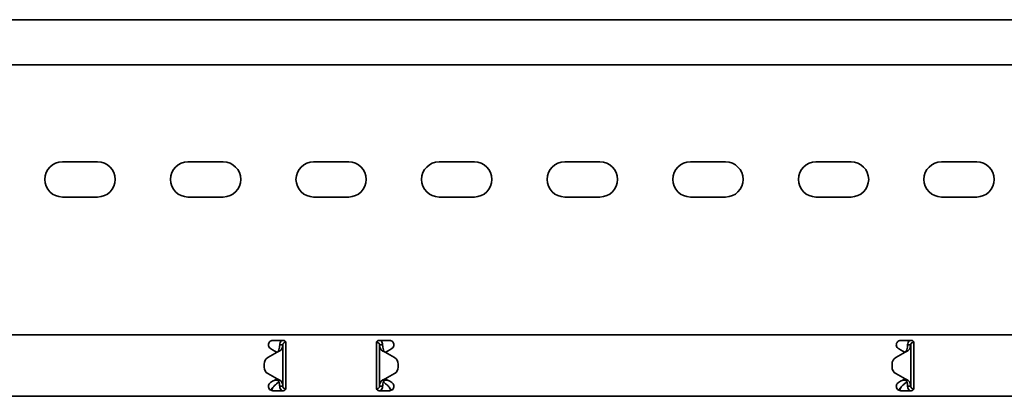
# Model space of a CAD drawing. Units: millimetres. Extents: x 1233 to 8140, y 2554 to 3680.
# Drawn here: x 3391 to 3783, y 3405 to 3555 of the extents above; entities that cross this region are included whole.
import ezdxf

# ---------------------------------------------------------------- set-up
doc = ezdxf.new("R2010")
doc.units = ezdxf.units.MM
doc.layers.add('Visible Edges(DIN)', color=7, linetype='Continuous', lineweight=35)

msp = doc.modelspace()

# ---------------------------------------------------------------- linework, layer by layer
at = {"layer": 'Visible Edges(DIN)'}
for p, q in [((8140.41, 3555.08), (2140.41, 3555.08)), ((8140.41, 3537.08), (2140.41, 3537.08)), ((3408.41, 3498.46), (3422.41, 3498.46)), ((3458.41, 3498.46), (3472.41, 3498.46)), ((3508.41, 3498.46), (3522.41, 3498.46)), ((3558.41, 3498.46), (3572.41, 3498.46)), ((3608.41, 3498.46), (3622.41, 3498.46)), ((3658.41, 3498.46), (3672.41, 3498.46)), ((3708.41, 3498.46), (3722.41, 3498.46)), ((3758.41, 3498.46), (3772.41, 3498.46)), ((3422.41, 3484.46), (3408.41, 3484.46)), ((3472.41, 3484.46), (3458.41, 3484.46)), ((3522.41, 3484.46), (3508.41, 3484.46)), ((3572.41, 3484.46), (3558.41, 3484.46)), ((3622.41, 3484.46), (3608.41, 3484.46)), ((3672.41, 3484.46), (3658.41, 3484.46)), ((3722.41, 3484.46), (3708.41, 3484.46)), ((3772.41, 3484.46), (3758.41, 3484.46)), ((2140.41, 3429.58), (8140.41, 3429.58)), ((3492.16, 3427.33), (3496.41, 3427.33)), ((3497.16, 3426.99), (3497.16, 3426.58)), ((3497.16, 3426.58), (3497.37, 3426.58)), ((3497.41, 3423.61), (3497.41, 3426.33)), ((3533.41, 3426.33), (3533.41, 3423.61)), ((3533.66, 3426.58), (3533.44, 3426.58)), ((3533.66, 3426.58), (3533.66, 3426.99)), ((3534.41, 3427.33), (3538.66, 3427.33)), ((3742.16, 3427.33), (3746.41, 3427.33)), ((3747.27, 3426.84), (3747.24, 3426.58)), ((3747.38, 3426.57), (3747.24, 3426.58)), ((3747.41, 3423.61), (3747.41, 3426.33)), ((3493.91, 3422.67), (3490.21, 3420.54)), ((3491.28, 3424.07), (3492.08, 3423.61)), ((3492.96, 3423.09), (3492.08, 3423.61)), ((3493.8, 3422.61), (3492.96, 3423.09)), ((3495.74, 3425.58), (3494.91, 3425.58)), ((3496.16, 3425.58), (3495.74, 3425.58)), ((3496.16, 3425.58), (3496.16, 3409.08)), ((3497.41, 3423.61), (3497.41, 3423.09)), ((3497.41, 3423.09), (3497.41, 3421.86)), ((3533.41, 3423.09), (3533.41, 3423.61)), ((3533.41, 3421.86), (3533.41, 3423.09)), ((3535.07, 3425.58), (3534.66, 3425.58)), ((3534.66, 3409.08), (3534.66, 3425.58)), ((3535.91, 3425.58), (3535.07, 3425.58)), ((3536.91, 3422.67), (3540.6, 3420.54)), ((3537.85, 3423.09), (3537.01, 3422.61)), ((3538.74, 3423.61), (3537.85, 3423.09)), ((3538.74, 3423.61), (3539.53, 3424.07)), ((3743.91, 3422.67), (3740.21, 3420.54)), ((3740.21, 3420.54), (3743.91, 3422.67)), ((3741.28, 3424.07), (3742.08, 3423.61)), ((3742.96, 3423.09), (3742.08, 3423.61)), ((3743.8, 3422.61), (3742.96, 3423.09)), ((3743.91, 3422.67), (3743.91, 3422.67)), ((3743.91, 3422.67), (3743.91, 3422.67)), ((3745.74, 3425.58), (3744.91, 3425.58)), ((3746.16, 3425.58), (3745.74, 3425.58)), ((3746.16, 3425.58), (3746.16, 3409.08)), ((3747.41, 3423.61), (3747.41, 3423.09)), ((3747.41, 3423.09), (3747.41, 3421.86)), ((3497.41, 3421.86), (3497.41, 3412.81)), ((3533.41, 3412.81), (3533.41, 3421.86)), ((3747.41, 3421.86), (3747.41, 3412.81)), ((3488.71, 3417.94), (3488.71, 3416.72)), ((3488.71, 3417.94), (3488.71, 3417.94)), ((3488.71, 3416.72), (3488.71, 3416.72)), ((3542.1, 3417.94), (3542.1, 3417.94)), ((3542.1, 3417.94), (3542.1, 3416.72)), ((3542.1, 3416.72), (3542.1, 3416.72)), ((3738.71, 3417.94), (3738.71, 3417.94)), ((3738.71, 3416.72), (3738.71, 3417.94)), ((3738.71, 3416.72), (3738.71, 3416.72)), ((3490.21, 3414.13), (3493.91, 3411.99)), ((3493.91, 3411.99), (3490.21, 3414.13)), ((3492.08, 3411.06), (3491.28, 3410.6)), ((3492.08, 3411.06), (3492.96, 3411.57)), ((3492.75, 3411.45), (3494.41, 3411.45)), ((3492.96, 3411.57), (3493.8, 3412.05)), ((3493.71, 3410.1), (3494.41, 3410.7)), ((3493.91, 3411.99), (3493.91, 3411.99)), ((3493.91, 3411.99), (3493.91, 3411.99)), ((3494.41, 3411.45), (3494.41, 3411.49)), ((3494.41, 3410.7), (3494.41, 3411.45)), ((3497.41, 3412.81), (3497.41, 3411.57)), ((3497.41, 3411.57), (3497.41, 3411.06)), ((3497.41, 3408.33), (3497.41, 3411.06)), ((3533.41, 3411.57), (3533.41, 3412.81)), ((3533.41, 3411.06), (3533.41, 3411.57)), ((3533.41, 3411.06), (3533.41, 3408.33)), ((3536.41, 3411.49), (3536.41, 3411.45)), ((3536.41, 3411.45), (3538.06, 3411.45)), ((3536.41, 3411.45), (3536.41, 3410.7)), ((3536.41, 3410.7), (3537.1, 3410.1)), ((3536.91, 3411.99), (3540.6, 3414.13)), ((3540.6, 3414.13), (3536.91, 3411.99)), ((3536.91, 3411.99), (3536.91, 3411.99)), ((3536.91, 3411.99), (3536.91, 3411.99)), ((3537.01, 3412.05), (3537.85, 3411.57)), ((3537.85, 3411.57), (3538.74, 3411.06)), ((3539.53, 3410.6), (3538.74, 3411.06)), ((3743.91, 3411.99), (3740.21, 3414.13)), ((3742.08, 3411.06), (3741.28, 3410.6)), ((3742.08, 3411.06), (3742.96, 3411.57)), ((3742.75, 3411.45), (3744.41, 3411.45)), ((3742.96, 3411.57), (3743.8, 3412.05)), ((3743.71, 3410.1), (3744.41, 3410.7)), ((3744.41, 3411.45), (3744.41, 3411.49)), ((3744.41, 3410.7), (3744.41, 3411.45)), ((3747.41, 3412.81), (3747.41, 3411.57)), ((3747.41, 3411.57), (3747.41, 3411.06)), ((3747.41, 3408.33), (3747.41, 3411.06)), ((3496.41, 3407.33), (3492.16, 3407.33)), ((3494.91, 3409.08), (3495.74, 3409.08)), ((3495.74, 3409.08), (3496.16, 3409.08)), ((3497.38, 3408.1), (3497.24, 3408.08)), ((3497.24, 3408.08), (3497.27, 3407.82)), ((3533.43, 3408.1), (3533.57, 3408.08)), ((3533.55, 3407.82), (3533.57, 3408.08)), ((3538.66, 3407.33), (3534.41, 3407.33)), ((3534.66, 3409.08), (3535.07, 3409.08)), ((3535.07, 3409.08), (3535.91, 3409.08)), ((3746.41, 3407.33), (3742.16, 3407.33)), ((3744.91, 3409.08), (3745.74, 3409.08)), ((3745.74, 3409.08), (3746.16, 3409.08)), ((3747.16, 3408.08), (3747.37, 3408.08)), ((3747.16, 3408.08), (3747.16, 3407.67)), ((2140.41, 3405.08), (8140.41, 3405.08))]:
    msp.add_line(p, q, dxfattribs=at)
for centre, radius, start, end in [((3408.41, 3491.46), 7, 90, 270), ((3422.41, 3491.46), 7, 270, 90), ((3458.41, 3491.46), 7, 90, 270), ((3472.41, 3491.46), 7, 270, 90), ((3508.41, 3491.46), 7, 90, 270), ((3522.41, 3491.46), 7, 270, 90), ((3558.41, 3491.46), 7, 90, 270), ((3572.41, 3491.46), 7, 270, 90), ((3608.41, 3491.46), 7, 90, 270), ((3622.41, 3491.46), 7, 270, 90), ((3658.41, 3491.46), 7, 90, 270), ((3672.41, 3491.46), 7, 270, 90), ((3708.41, 3491.46), 7, 90, 270), ((3722.41, 3491.46), 7, 270, 90), ((3758.41, 3491.46), 7, 90, 270), ((3772.41, 3491.46), 7, 270, 90), ((3491.71, 3417.94), 3, 119.9936, 180.0025), ((3539.1, 3417.94), 3, 359.9975, 60.0064), ((3741.71, 3417.94), 3, 120.0064, 179.9975), ((3741.71, 3417.94), 3, 120.0064, 179.9975), ((3491.71, 3416.72), 3, 180.0025, 239.9936), ((3491.71, 3416.72), 3, 180.0025, 239.9936), ((3539.1, 3416.72), 3, 300.0064, 359.9975), ((3539.1, 3416.72), 3, 300.0064, 359.9975), ((3741.71, 3416.72), 3, 179.9975, 240.0064)]:
    msp.add_arc(centre, radius, start, end, dxfattribs=at)
for points, knots in [([(3491.28, 3424.07), (3491.15, 3424.14), (3491.03, 3424.23), (3490.78, 3424.48), (3490.64, 3424.68), (3490.45, 3425.11), (3490.41, 3425.35), (3490.41, 3425.8), (3490.45, 3426.03), (3490.63, 3426.46), (3490.76, 3426.66), (3491.07, 3426.97), (3491.26, 3427.1), (3491.7, 3427.29), (3491.93, 3427.33), (3492.16, 3427.33)], [-0.4518973, -0.4518973, -0.4518973, -0.4518973, -0.406275, -0.406275, -0.3360552, -0.3360552, -0.2658354, -0.2658354, -0.1998654, -0.1998654, -0.1338953, -0.1338953, -0.0669477, -0.0669477, 0, 0, 0, 0]), ([(3494.91, 3425.58), (3494.91, 3425.89), (3494.97, 3426.2), (3495.22, 3426.77), (3495.41, 3427.03), (3495.67, 3427.27), (3495.71, 3427.3), (3495.74, 3427.33)], [0, 0, 0, 0, 0.0995282, 0.0995282, 0.199011, 0.199011, 0.2139921, 0.2139921, 0.2139921, 0.2139921]), ([(3497.16, 3426.58), (3496.99, 3426.58), (3496.82, 3426.54), (3496.53, 3426.38), (3496.4, 3426.26), (3496.26, 3426.04), (3496.22, 3425.95), (3496.17, 3425.77), (3496.16, 3425.68), (3496.16, 3425.58)], [0, 0, 0, 0, 0.0651999, 0.0651999, 0.1303791, 0.1303791, 0.1669351, 0.1669351, 0.203491, 0.203491, 0.203491, 0.203491]), ([(3496.41, 3427.33), (3496.53, 3427.33), (3496.67, 3427.31), (3496.91, 3427.2), (3497.02, 3427.13), (3497.2, 3426.95), (3497.28, 3426.84), (3497.38, 3426.59), (3497.41, 3426.46), (3497.41, 3426.33)], [0, 0, 0, 0, 0.0379456, 0.0379456, 0.0758912, 0.0758912, 0.1142046, 0.1142046, 0.1525181, 0.1525181, 0.1525181, 0.1525181]), ([(3533.41, 3426.33), (3533.41, 3426.46), (3533.43, 3426.59), (3533.53, 3426.84), (3533.61, 3426.95), (3533.79, 3427.13), (3533.9, 3427.2), (3534.15, 3427.31), (3534.28, 3427.33), (3534.41, 3427.33)], [-0.1525181, -0.1525181, -0.1525181, -0.1525181, -0.1142046, -0.1142046, -0.0758912, -0.0758912, -0.0379456, -0.0379456, 0, 0, 0, 0]), ([(3534.66, 3425.58), (3534.66, 3425.75), (3534.61, 3425.92), (3534.45, 3426.21), (3534.33, 3426.34), (3534.11, 3426.48), (3534.03, 3426.52), (3533.84, 3426.57), (3533.75, 3426.58), (3533.66, 3426.58)], [0, 0, 0, 0, 0.0651999, 0.0651999, 0.1303791, 0.1303791, 0.1669351, 0.1669351, 0.203491, 0.203491, 0.203491, 0.203491]), ([(3535.07, 3427.33), (3535.16, 3427.26), (3535.24, 3427.18), (3535.5, 3426.9), (3535.65, 3426.66), (3535.85, 3426.14), (3535.91, 3425.86), (3535.91, 3425.58)], [0.1632641, 0.1632641, 0.1632641, 0.1632641, 0.199011, 0.199011, 0.2880767, 0.2880767, 0.3771427, 0.3771427, 0.3771427, 0.3771427]), ([(3538.66, 3427.33), (3538.88, 3427.33), (3539.12, 3427.29), (3539.55, 3427.1), (3539.74, 3426.97), (3540.05, 3426.66), (3540.19, 3426.46), (3540.36, 3426.03), (3540.41, 3425.8), (3540.41, 3425.35), (3540.36, 3425.11), (3540.17, 3424.68), (3540.04, 3424.48), (3539.78, 3424.23), (3539.66, 3424.14), (3539.53, 3424.07)], [0, 0, 0, 0, 0.0669477, 0.0669477, 0.1338953, 0.1338953, 0.1998654, 0.1998654, 0.2658354, 0.2658354, 0.3360552, 0.3360552, 0.406275, 0.406275, 0.4518973, 0.4518973, 0.4518973, 0.4518973]), ([(3741.28, 3424.07), (3741.15, 3424.14), (3741.03, 3424.23), (3740.78, 3424.48), (3740.64, 3424.68), (3740.45, 3425.11), (3740.41, 3425.35), (3740.41, 3425.8), (3740.45, 3426.03), (3740.63, 3426.46), (3740.76, 3426.66), (3741.07, 3426.97), (3741.26, 3427.1), (3741.7, 3427.29), (3741.93, 3427.33), (3742.16, 3427.33)], [-0.4518973, -0.4518973, -0.4518973, -0.4518973, -0.406275, -0.406275, -0.3360552, -0.3360552, -0.2658354, -0.2658354, -0.1998654, -0.1998654, -0.1338953, -0.1338953, -0.0669477, -0.0669477, 0, 0, 0, 0]), ([(3744.91, 3425.58), (3744.91, 3425.89), (3744.97, 3426.2), (3745.22, 3426.77), (3745.41, 3427.03), (3745.67, 3427.27), (3745.7, 3427.3), (3745.74, 3427.33)], [0, 0, 0, 0, 0.0995333, 0.0995333, 0.1990159, 0.1990159, 0.2137827, 0.2137827, 0.2137827, 0.2137827]), ([(3747.24, 3426.58), (3747.08, 3426.59), (3746.91, 3426.57), (3746.6, 3426.43), (3746.46, 3426.32), (3746.3, 3426.1), (3746.24, 3426.01), (3746.17, 3425.8), (3746.16, 3425.69), (3746.16, 3425.58)], [0, 0, 0, 0, 0.0652018, 0.0652018, 0.1303812, 0.1303812, 0.172599, 0.172599, 0.2148167, 0.2148167, 0.2148167, 0.2148167]), ([(3746.41, 3427.33), (3746.53, 3427.33), (3746.67, 3427.31), (3746.91, 3427.2), (3747.02, 3427.13), (3747.2, 3426.95), (3747.28, 3426.84), (3747.38, 3426.59), (3747.41, 3426.46), (3747.41, 3426.33)], [0, 0, 0, 0, 0.0379456, 0.0379456, 0.0758912, 0.0758912, 0.1142046, 0.1142046, 0.1525181, 0.1525181, 0.1525181, 0.1525181]), ([(3494.44, 3422.87), (3494.36, 3422.83), (3494.27, 3422.8), (3494.09, 3422.73), (3494, 3422.7), (3493.91, 3422.67)], [0, 0, 0, 0, 0.02894455, 0.02894455, 0.0578891, 0.0578891, 0.0578891, 0.0578891]), ([(3493.91, 3422.67), (3493.95, 3422.7), (3493.99, 3422.73), (3494.07, 3422.8), (3494.11, 3422.83), (3494.15, 3422.87)], [0.00001558, 0.00001558, 0.00001558, 0.00001558, 0.01560502, 0.01560502, 0.03121004, 0.03121004, 0.03121004, 0.03121004]), ([(3494.15, 3422.87), (3494.19, 3422.91), (3494.29, 3422.99), (3494.44, 3423.22), (3494.47, 3423.28), (3494.55, 3423.45), (3494.58, 3423.55), (3494.59, 3423.6)], [0, 0, 0, 0, 0.01866461, 0.01866461, 0.0260975, 0.0260975, 0.03746198, 0.03746198, 0.03746198, 0.03746198]), ([(3495.46, 3423.6), (3495.41, 3423.53), (3495.28, 3423.34), (3494.88, 3423.06), (3494.7, 3422.96), (3494.44, 3422.87)], [0, 0, 0, 0, 0.02643412, 0.02643412, 0.03931293, 0.03931293, 0.03931293, 0.03931293]), ([(3494.59, 3423.6), (3494.69, 3423.93), (3494.77, 3424.26), (3494.88, 3424.92), (3494.91, 3425.25), (3494.91, 3425.58)], [0, 0, 0, 0, 0.1074882, 0.1074882, 0.2149764, 0.2149764, 0.2149764, 0.2149764]), ([(3496.16, 3425.58), (3496.16, 3425.25), (3496.09, 3424.92), (3495.85, 3424.26), (3495.68, 3423.93), (3495.46, 3423.6)], [0, 0, 0, 0, 0.1351733, 0.1351733, 0.2703467, 0.2703467, 0.2703467, 0.2703467]), ([(3535.36, 3423.6), (3535.13, 3423.93), (3534.96, 3424.26), (3534.72, 3424.92), (3534.66, 3425.25), (3534.66, 3425.58)], [0, 0, 0, 0, 0.1351733, 0.1351733, 0.2703467, 0.2703467, 0.2703467, 0.2703467]), ([(3536.37, 3422.87), (3536.11, 3422.96), (3535.93, 3423.06), (3535.53, 3423.34), (3535.4, 3423.53), (3535.36, 3423.6)], [0, 0, 0, 0, 0.0836985, 0.0836985, 0.2554921, 0.2554921, 0.2554921, 0.2554921]), ([(3535.91, 3425.58), (3535.91, 3425.25), (3535.93, 3424.92), (3536.04, 3424.26), (3536.12, 3423.93), (3536.22, 3423.6)], [0, 0, 0, 0, 0.1074882, 0.1074882, 0.2149764, 0.2149764, 0.2149764, 0.2149764]), ([(3536.22, 3423.6), (3536.23, 3423.55), (3536.26, 3423.45), (3536.35, 3423.25), (3536.41, 3423.16), (3536.55, 3422.96), (3536.63, 3422.9), (3536.67, 3422.87)], [0, 0, 0, 0, 0.01664694, 0.01664694, 0.03250795, 0.03250795, 0.05168476, 0.05168476, 0.05168476, 0.05168476]), ([(3536.91, 3422.67), (3536.81, 3422.7), (3536.72, 3422.73), (3536.54, 3422.8), (3536.45, 3422.83), (3536.37, 3422.87)], [0, 0, 0, 0, 0.02894455, 0.02894455, 0.0578891, 0.0578891, 0.0578891, 0.0578891]), ([(3536.67, 3422.87), (3536.71, 3422.83), (3536.75, 3422.8), (3536.83, 3422.73), (3536.87, 3422.7), (3536.91, 3422.67)], [0, 0, 0, 0, 0.01560502, 0.01560502, 0.03119446, 0.03119446, 0.03119446, 0.03119446]), ([(3744.45, 3422.87), (3744.36, 3422.84), (3744.27, 3422.8), (3744.09, 3422.74), (3744, 3422.7), (3743.91, 3422.67)], [0, 0, 0, 0, 0.02901907, 0.02901907, 0.05803813, 0.05803813, 0.05803813, 0.05803813]), ([(3743.91, 3422.67), (3743.95, 3422.7), (3743.99, 3422.74), (3744.07, 3422.8), (3744.11, 3422.84), (3744.15, 3422.87)], [0, 0, 0, 0, 0.0156475, 0.0156475, 0.03129499, 0.03129499, 0.03129499, 0.03129499]), ([(3744.15, 3422.87), (3744.19, 3422.91), (3744.29, 3423), (3744.44, 3423.22), (3744.47, 3423.28), (3744.55, 3423.46), (3744.58, 3423.55), (3744.59, 3423.6)], [0, 0, 0, 0, 0.01865901, 0.01865901, 0.02608959, 0.02608959, 0.03744937, 0.03744937, 0.03744937, 0.03744937]), ([(3745.46, 3423.6), (3745.41, 3423.54), (3745.28, 3423.34), (3744.88, 3423.07), (3744.7, 3422.96), (3744.45, 3422.87)], [0, 0, 0, 0, 0.02644426, 0.02644426, 0.03933353, 0.03933353, 0.03933353, 0.03933353]), ([(3744.59, 3423.6), (3744.69, 3423.93), (3744.77, 3424.26), (3744.88, 3424.92), (3744.91, 3425.25), (3744.91, 3425.58)], [0, 0, 0, 0, 0.1074336, 0.1074336, 0.2148672, 0.2148672, 0.2148672, 0.2148672]), ([(3746.16, 3425.58), (3746.16, 3425.25), (3746.09, 3424.92), (3745.85, 3424.26), (3745.68, 3423.93), (3745.46, 3423.6)], [0, 0, 0, 0, 0.1351133, 0.1351133, 0.2702265, 0.2702265, 0.2702265, 0.2702265]), ([(3492.16, 3407.33), (3491.93, 3407.33), (3491.7, 3407.38), (3491.26, 3407.56), (3491.07, 3407.69), (3490.76, 3408), (3490.63, 3408.2), (3490.45, 3408.63), (3490.41, 3408.86), (3490.41, 3409.31), (3490.45, 3409.55), (3490.64, 3409.99), (3490.78, 3410.18), (3491.03, 3410.43), (3491.15, 3410.52), (3491.28, 3410.6)], [0.5423926, 0.5423926, 0.5423926, 0.5423926, 0.6093403, 0.6093403, 0.6762879, 0.6762879, 0.742258, 0.742258, 0.808228, 0.808228, 0.8784478, 0.8784478, 0.9486676, 0.9486676, 0.9942899, 0.9942899, 0.9942899, 0.9942899]), ([(3493.91, 3411.99), (3494, 3411.96), (3494.09, 3411.93), (3494.27, 3411.86), (3494.36, 3411.83), (3494.45, 3411.79)], [0, 0, 0, 0, 0.02901907, 0.02901907, 0.05803813, 0.05803813, 0.05803813, 0.05803813]), ([(3494.15, 3411.79), (3494.11, 3411.83), (3494.07, 3411.86), (3493.99, 3411.93), (3493.95, 3411.96), (3493.91, 3411.99)], [0, 0, 0, 0, 0.0156475, 0.0156475, 0.03129499, 0.03129499, 0.03129499, 0.03129499]), ([(3494.59, 3411.06), (3494.58, 3411.11), (3494.55, 3411.21), (3494.46, 3411.41), (3494.4, 3411.5), (3494.26, 3411.7), (3494.18, 3411.76), (3494.15, 3411.79)], [0, 0, 0, 0, 0.01663695, 0.01663695, 0.03249026, 0.03249026, 0.05165834, 0.05165834, 0.05165834, 0.05165834]), ([(3494.45, 3411.79), (3494.7, 3411.7), (3494.88, 3411.6), (3495.28, 3411.32), (3495.41, 3411.13), (3495.46, 3411.06)], [0, 0, 0, 0, 0.0836388, 0.0836388, 0.2552362, 0.2552362, 0.2552362, 0.2552362]), ([(3494.91, 3409.08), (3494.91, 3409.41), (3494.88, 3409.74), (3494.77, 3410.4), (3494.69, 3410.73), (3494.59, 3411.06)], [0, 0, 0, 0, 0.1074336, 0.1074336, 0.2148672, 0.2148672, 0.2148672, 0.2148672]), ([(3495.46, 3411.06), (3495.68, 3410.73), (3495.85, 3410.4), (3496.09, 3409.74), (3496.16, 3409.41), (3496.16, 3409.08)], [0, 0, 0, 0, 0.1351133, 0.1351133, 0.2702265, 0.2702265, 0.2702265, 0.2702265]), ([(3534.66, 3409.08), (3534.66, 3409.41), (3534.72, 3409.74), (3534.96, 3410.4), (3535.13, 3410.73), (3535.35, 3411.06)], [0, 0, 0, 0, 0.1351133, 0.1351133, 0.2702265, 0.2702265, 0.2702265, 0.2702265]), ([(3535.35, 3411.06), (3535.4, 3411.13), (3535.53, 3411.32), (3535.93, 3411.6), (3536.11, 3411.7), (3536.37, 3411.79)], [0, 0, 0, 0, 0.02644426, 0.02644426, 0.03933353, 0.03933353, 0.03933353, 0.03933353]), ([(3536.22, 3411.06), (3536.12, 3410.73), (3536.04, 3410.4), (3535.93, 3409.74), (3535.91, 3409.41), (3535.91, 3409.08)], [0, 0, 0, 0, 0.1074336, 0.1074336, 0.2148672, 0.2148672, 0.2148672, 0.2148672]), ([(3536.67, 3411.79), (3536.62, 3411.75), (3536.52, 3411.67), (3536.37, 3411.44), (3536.34, 3411.38), (3536.26, 3411.21), (3536.23, 3411.11), (3536.22, 3411.06)], [0, 0, 0, 0, 0.01865901, 0.01865901, 0.02608959, 0.02608959, 0.03744937, 0.03744937, 0.03744937, 0.03744937]), ([(3536.37, 3411.79), (3536.45, 3411.83), (3536.54, 3411.86), (3536.72, 3411.93), (3536.81, 3411.96), (3536.91, 3411.99)], [0, 0, 0, 0, 0.02901907, 0.02901907, 0.05803813, 0.05803813, 0.05803813, 0.05803813]), ([(3536.91, 3411.99), (3536.87, 3411.96), (3536.82, 3411.93), (3536.74, 3411.86), (3536.7, 3411.83), (3536.67, 3411.79)], [0, 0, 0, 0, 0.0156475, 0.0156475, 0.03129499, 0.03129499, 0.03129499, 0.03129499]), ([(3539.53, 3410.6), (3539.66, 3410.52), (3539.78, 3410.43), (3540.04, 3410.18), (3540.17, 3409.99), (3540.36, 3409.55), (3540.41, 3409.31), (3540.41, 3408.86), (3540.36, 3408.63), (3540.19, 3408.2), (3540.05, 3408), (3539.74, 3407.69), (3539.55, 3407.56), (3539.12, 3407.38), (3538.88, 3407.33), (3538.66, 3407.33)], [0.0904953, 0.0904953, 0.0904953, 0.0904953, 0.1361176, 0.1361176, 0.2063374, 0.2063374, 0.2765572, 0.2765572, 0.3425272, 0.3425272, 0.4084972, 0.4084972, 0.4754449, 0.4754449, 0.5423926, 0.5423926, 0.5423926, 0.5423926]), ([(3742.16, 3407.33), (3741.93, 3407.33), (3741.7, 3407.38), (3741.26, 3407.56), (3741.07, 3407.69), (3740.76, 3408), (3740.63, 3408.2), (3740.45, 3408.63), (3740.41, 3408.86), (3740.41, 3409.31), (3740.45, 3409.55), (3740.64, 3409.99), (3740.78, 3410.18), (3741.03, 3410.43), (3741.15, 3410.52), (3741.28, 3410.6)], [0.5423926, 0.5423926, 0.5423926, 0.5423926, 0.6093403, 0.6093403, 0.6762879, 0.6762879, 0.742258, 0.742258, 0.808228, 0.808228, 0.8784478, 0.8784478, 0.9486676, 0.9486676, 0.9942899, 0.9942899, 0.9942899, 0.9942899]), ([(3743.91, 3411.99), (3744, 3411.96), (3744.09, 3411.93), (3744.27, 3411.86), (3744.36, 3411.83), (3744.44, 3411.8)], [0, 0, 0, 0, 0.02894455, 0.02894455, 0.0578891, 0.0578891, 0.0578891, 0.0578891]), ([(3744.15, 3411.8), (3744.11, 3411.83), (3744.07, 3411.86), (3743.99, 3411.93), (3743.95, 3411.96), (3743.91, 3411.99)], [0, 0, 0, 0, 0.01560502, 0.01560502, 0.03119446, 0.03119446, 0.03119446, 0.03119446]), ([(3744.59, 3411.06), (3744.58, 3411.12), (3744.55, 3411.21), (3744.46, 3411.41), (3744.4, 3411.51), (3744.26, 3411.7), (3744.18, 3411.76), (3744.15, 3411.8)], [0, 0, 0, 0, 0.01664694, 0.01664694, 0.03250795, 0.03250795, 0.05168476, 0.05168476, 0.05168476, 0.05168476]), ([(3744.44, 3411.8), (3744.7, 3411.7), (3744.88, 3411.6), (3745.28, 3411.33), (3745.41, 3411.13), (3745.46, 3411.06)], [0, 0, 0, 0, 0.0836985, 0.0836985, 0.2554921, 0.2554921, 0.2554921, 0.2554921]), ([(3744.91, 3409.08), (3744.91, 3409.41), (3744.88, 3409.74), (3744.77, 3410.4), (3744.69, 3410.73), (3744.59, 3411.06)], [0, 0, 0, 0, 0.1074882, 0.1074882, 0.2149764, 0.2149764, 0.2149764, 0.2149764]), ([(3745.46, 3411.06), (3745.68, 3410.73), (3745.85, 3410.4), (3746.09, 3409.74), (3746.16, 3409.41), (3746.16, 3409.08)], [0, 0, 0, 0, 0.1351733, 0.1351733, 0.2703467, 0.2703467, 0.2703467, 0.2703467]), ([(3491.29, 3407.56), (3491.51, 3407.79), (3491.74, 3408.04), (3492.21, 3408.61), (3492.46, 3408.91), (3492.87, 3409.38), (3493.04, 3409.55), (3493.38, 3409.86), (3493.54, 3410), (3493.71, 3410.1)], [0.0085934, 0.0085934, 0.0085934, 0.0085934, 0.1159058, 0.1159058, 0.2317706, 0.2317706, 0.3108006, 0.3108006, 0.3898307, 0.3898307, 0.3898307, 0.3898307]), ([(3492.19, 3408.58), (3492.18, 3408.57), (3492.18, 3408.56), (3492.02, 3408.17), (3491.86, 3407.8), (3491.7, 3407.42), (3491.69, 3407.41), (3491.69, 3407.4)], [0.3981791, 0.3981791, 0.3981791, 0.3981791, 0.4009258, 0.4009258, 0.5246462, 0.5246462, 0.5294518, 0.5294518, 0.5294518, 0.5294518]), ([(3495.74, 3407.33), (3495.7, 3407.36), (3495.67, 3407.39), (3495.41, 3407.63), (3495.22, 3407.89), (3494.97, 3408.46), (3494.91, 3408.77), (3494.91, 3409.08)], [0.184444, 0.184444, 0.184444, 0.184444, 0.1990159, 0.1990159, 0.2984984, 0.2984984, 0.3982282, 0.3982282, 0.3982282, 0.3982282]), ([(3496.16, 3409.08), (3496.16, 3408.91), (3496.2, 3408.75), (3496.36, 3408.45), (3496.48, 3408.33), (3496.71, 3408.18), (3496.81, 3408.13), (3497.02, 3408.08), (3497.13, 3408.07), (3497.24, 3408.08)], [0, 0, 0, 0, 0.0652018, 0.0652018, 0.1303812, 0.1303812, 0.172599, 0.172599, 0.2148167, 0.2148167, 0.2148167, 0.2148167]), ([(3497.41, 3408.33), (3497.41, 3408.2), (3497.38, 3408.07), (3497.28, 3407.82), (3497.2, 3407.71), (3497.02, 3407.53), (3496.91, 3407.46), (3496.67, 3407.36), (3496.53, 3407.33), (3496.41, 3407.33)], [0.1510981, 0.1510981, 0.1510981, 0.1510981, 0.1894116, 0.1894116, 0.2277251, 0.2277251, 0.2656707, 0.2656707, 0.3036163, 0.3036163, 0.3036163, 0.3036163]), ([(3534.41, 3407.33), (3534.28, 3407.33), (3534.15, 3407.36), (3533.9, 3407.46), (3533.79, 3407.53), (3533.61, 3407.71), (3533.53, 3407.82), (3533.43, 3408.07), (3533.41, 3408.2), (3533.41, 3408.33)], [0.3036163, 0.3036163, 0.3036163, 0.3036163, 0.3415619, 0.3415619, 0.3795074, 0.3795074, 0.4178209, 0.4178209, 0.4561344, 0.4561344, 0.4561344, 0.4561344]), ([(3533.57, 3408.08), (3533.74, 3408.07), (3533.91, 3408.1), (3534.21, 3408.23), (3534.35, 3408.34), (3534.52, 3408.56), (3534.57, 3408.66), (3534.64, 3408.86), (3534.66, 3408.97), (3534.66, 3409.08)], [0, 0, 0, 0, 0.0652018, 0.0652018, 0.1303812, 0.1303812, 0.172599, 0.172599, 0.2148167, 0.2148167, 0.2148167, 0.2148167]), ([(3535.91, 3409.08), (3535.91, 3408.77), (3535.84, 3408.46), (3535.59, 3407.89), (3535.41, 3407.63), (3535.14, 3407.39), (3535.11, 3407.36), (3535.07, 3407.33)], [0, 0, 0, 0, 0.0995333, 0.0995333, 0.1990159, 0.1990159, 0.2137827, 0.2137827, 0.2137827, 0.2137827]), ([(3537.1, 3410.1), (3537.35, 3409.95), (3537.59, 3409.74), (3538.08, 3409.23), (3538.33, 3408.94), (3538.74, 3408.44), (3538.91, 3408.24), (3539.23, 3407.87), (3539.38, 3407.71), (3539.53, 3407.56)], [0, 0, 0, 0, 0.1159058, 0.1159058, 0.2317706, 0.2317706, 0.3108006, 0.3108006, 0.3812405, 0.3812405, 0.3812405, 0.3812405]), ([(3539.13, 3407.4), (3538.97, 3407.75), (3538.82, 3408.12), (3538.65, 3408.52), (3538.64, 3408.55), (3538.62, 3408.58)], [0.1188049, 0.1188049, 0.1188049, 0.1188049, 0.2404874, 0.2404874, 0.2503132, 0.2503132, 0.2503132, 0.2503132]), ([(3741.29, 3407.56), (3741.51, 3407.79), (3741.74, 3408.04), (3742.21, 3408.61), (3742.46, 3408.91), (3742.87, 3409.38), (3743.04, 3409.55), (3743.38, 3409.86), (3743.54, 3410), (3743.71, 3410.1)], [0.0085934, 0.0085934, 0.0085934, 0.0085934, 0.1159058, 0.1159058, 0.2317706, 0.2317706, 0.3108006, 0.3108006, 0.3898307, 0.3898307, 0.3898307, 0.3898307]), ([(3742.19, 3408.58), (3742.18, 3408.57), (3742.18, 3408.56), (3742.02, 3408.17), (3741.86, 3407.8), (3741.7, 3407.42), (3741.69, 3407.41), (3741.69, 3407.4)], [0.3981791, 0.3981791, 0.3981791, 0.3981791, 0.4009258, 0.4009258, 0.5246462, 0.5246462, 0.5294518, 0.5294518, 0.5294518, 0.5294518]), ([(3745.74, 3407.33), (3745.65, 3407.4), (3745.57, 3407.48), (3745.31, 3407.77), (3745.16, 3408.01), (3744.96, 3408.53), (3744.91, 3408.8), (3744.91, 3409.08)], [0.1632641, 0.1632641, 0.1632641, 0.1632641, 0.199011, 0.199011, 0.2880767, 0.2880767, 0.3771427, 0.3771427, 0.3771427, 0.3771427]), ([(3746.16, 3409.08), (3746.16, 3408.91), (3746.2, 3408.75), (3746.36, 3408.45), (3746.48, 3408.33), (3746.7, 3408.19), (3746.79, 3408.15), (3746.97, 3408.09), (3747.06, 3408.08), (3747.16, 3408.08)], [0, 0, 0, 0, 0.0651999, 0.0651999, 0.1303791, 0.1303791, 0.1669351, 0.1669351, 0.203491, 0.203491, 0.203491, 0.203491]), ([(3747.41, 3408.33), (3747.41, 3408.2), (3747.38, 3408.07), (3747.28, 3407.82), (3747.2, 3407.71), (3747.02, 3407.53), (3746.91, 3407.46), (3746.67, 3407.36), (3746.53, 3407.33), (3746.41, 3407.33)], [0.1510981, 0.1510981, 0.1510981, 0.1510981, 0.1894116, 0.1894116, 0.2277251, 0.2277251, 0.2656707, 0.2656707, 0.3036163, 0.3036163, 0.3036163, 0.3036163])]:
    msp.add_open_spline(points, degree=3, knots=knots, dxfattribs=at)

doc.saveas('drawing.dxf')
